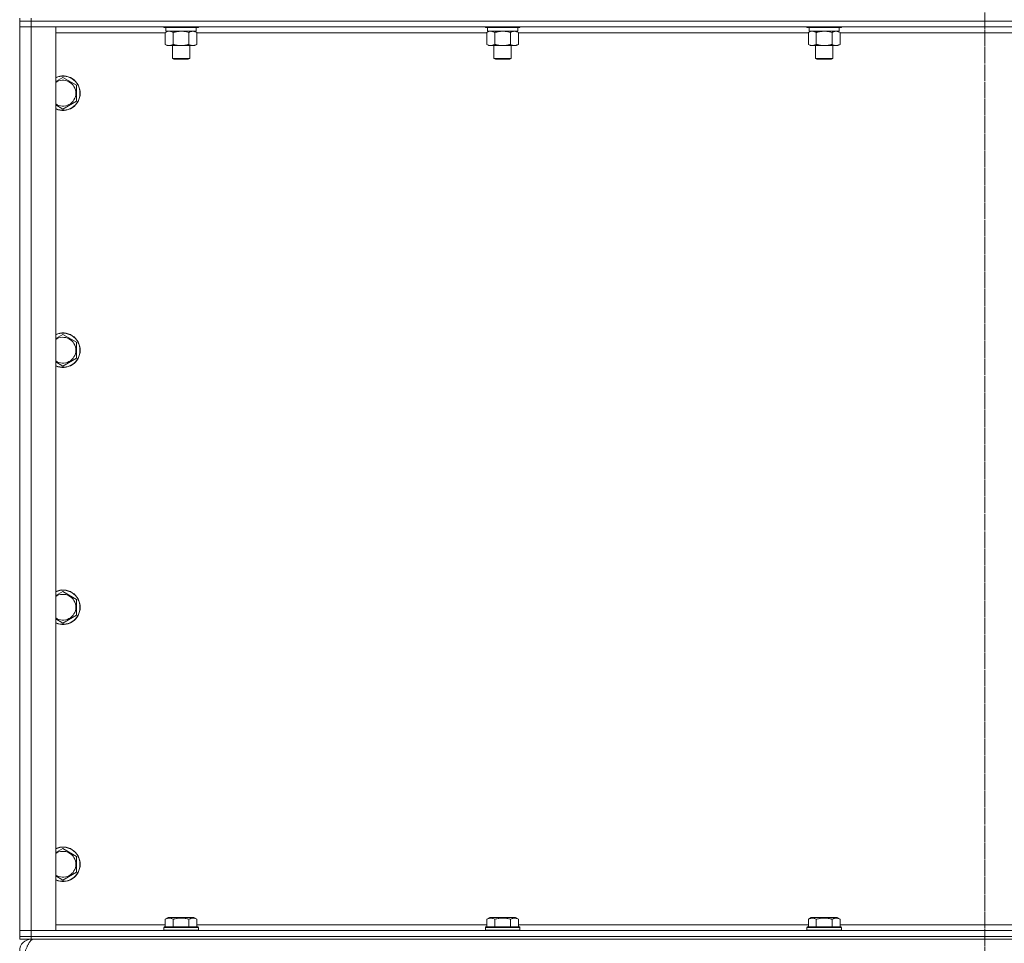
# Model space of a CAD drawing. Units: millimetres. Extents: x 0 to 30553, y -7 to 21000.
# Drawn here: x 20631 to 21315, y 14212 to 14853 of the extents above; entities that cross this region are included whole.
import ezdxf

# ---------------------------------------------------------------- set-up
doc = ezdxf.new("R2010")
doc.units = ezdxf.units.MM
doc.linetypes.add('K5LT_AXLED', pattern=[12, 7.5, -1.5, 1.5, -1.5])
doc.linetypes.add('K5LT_THIN', pattern=[0])
for name, color, linetype, true_color in [('OSI', 2, 'Continuous', 0xffff00), ('R', 1, 'Continuous', 0xff0000), ('WELDING', 7, 'Continuous', 0xffffff)]:
    doc.layers.add(name, color=color, linetype=linetype, true_color=true_color)

msp = doc.modelspace()

# ---------------------------------------------------------------- linework, layer by layer
at = {"layer": 'OSI', "color": 30, "linetype": 'K5LT_AXLED', "lineweight": 18, "true_color": 0xff8000}
for p, q in [((21301.25, 16741.79), (21301.25, 14124.79)), ((21301.25, 16737.79), (21301.25, 14106.79))]:
    msp.add_line(p, q, dxfattribs=at)
at = {"layer": 'R', "color": 7, "linetype": 'K5LT_THIN', "lineweight": 18}
for p, q in [((20631.25, 14853.79), (20631.25, 14851.79)), ((20639.25, 14851.79), (20631.25, 14851.79)), ((20631.25, 14851.79), (20639.25, 14851.79)), ((20631.25, 14851.79), (20631.25, 14847.79)), ((20639.25, 14853.79), (20639.25, 14851.79)), ((21963.25, 14851.79), (20639.25, 14851.79)), ((21963.25, 14851.79), (20639.25, 14851.79)), ((20639.25, 14851.79), (20639.25, 14847.79)), ((20631.25, 14220.79), (20631.25, 14847.79)), ((20631.25, 14847.79), (20639.25, 14847.79)), ((20639.25, 14847.79), (20631.25, 14847.79)), ((20639.25, 14847.79), (20639.25, 14220.79)), ((20639.25, 14847.79), (20656.25, 14847.79)), ((21963.25, 14847.79), (20639.25, 14847.79)), ((20656.25, 14847.79), (20656.25, 14220.79)), ((20732.28, 14843.79), (20656.25, 14843.79)), ((20731.25, 14847.79), (20731.25, 14847.59)), ((20755.25, 14847.59), (20731.25, 14847.59)), ((20731.25, 14847.59), (20731.43, 14847.29)), ((20755.08, 14847.29), (20731.43, 14847.29)), ((20732.28, 14843.94), (20733.75, 14844.79)), ((20732.28, 14843.94), (20732.28, 14835.64)), ((20732.75, 14847.29), (20732.75, 14844.79)), ((20753.75, 14844.79), (20732.75, 14844.79)), ((20737.77, 14843.94), (20737.77, 14835.64)), ((20748.74, 14843.94), (20748.74, 14835.64)), ((20754.22, 14843.94), (20752.75, 14844.79)), ((20753.75, 14847.29), (20753.75, 14844.79)), ((20754.22, 14843.94), (20754.22, 14835.64)), ((20955.48, 14843.79), (20754.22, 14843.79)), ((20755.25, 14847.59), (20755.08, 14847.29)), ((20755.25, 14847.79), (20755.25, 14847.59)), ((20954.45, 14847.79), (20954.45, 14847.59)), ((20978.45, 14847.59), (20954.45, 14847.59)), ((20954.45, 14847.59), (20954.63, 14847.29)), ((20978.28, 14847.29), (20954.63, 14847.29)), ((20955.48, 14843.94), (20956.95, 14844.79)), ((20955.48, 14843.94), (20955.48, 14835.64)), ((20955.95, 14847.29), (20955.95, 14844.79)), ((20976.95, 14844.79), (20955.95, 14844.79)), ((20960.97, 14843.94), (20960.97, 14835.64)), ((20971.94, 14843.94), (20971.94, 14835.64)), ((20977.42, 14843.94), (20975.95, 14844.79)), ((20976.95, 14847.29), (20976.95, 14844.79)), ((20977.42, 14843.94), (20977.42, 14835.64)), ((21178.68, 14843.79), (20977.42, 14843.79)), ((20978.45, 14847.59), (20978.28, 14847.29)), ((20978.45, 14847.79), (20978.45, 14847.59)), ((21177.65, 14847.79), (21177.65, 14847.59)), ((21201.65, 14847.59), (21177.65, 14847.59)), ((21177.65, 14847.59), (21177.83, 14847.29)), ((21201.48, 14847.29), (21177.83, 14847.29)), ((21178.68, 14843.94), (21180.15, 14844.79)), ((21178.68, 14843.94), (21178.68, 14835.64)), ((21179.15, 14847.29), (21179.15, 14844.79)), ((21200.15, 14844.79), (21179.15, 14844.79)), ((21184.17, 14843.94), (21184.17, 14835.64)), ((21195.14, 14843.94), (21195.14, 14835.64)), ((21200.62, 14843.94), (21199.15, 14844.79)), ((21200.15, 14847.29), (21200.15, 14844.79)), ((21200.62, 14843.94), (21200.62, 14835.64)), ((21401.88, 14843.79), (21200.62, 14843.79)), ((21201.65, 14847.59), (21201.48, 14847.29)), ((21201.65, 14847.79), (21201.65, 14847.59)), ((20732.28, 14835.64), (20733.75, 14834.79)), ((20743.25, 14834.79), (20733.75, 14834.79)), ((20737.25, 14834.79), (20737.25, 14825.86)), ((20752.75, 14834.79), (20743.25, 14834.79)), ((20749.25, 14834.79), (20749.25, 14825.86)), ((20754.22, 14835.64), (20752.75, 14834.79)), ((20955.48, 14835.64), (20956.95, 14834.79)), ((20966.45, 14834.79), (20956.95, 14834.79)), ((20960.45, 14834.79), (20960.45, 14825.86)), ((20975.95, 14834.79), (20966.45, 14834.79)), ((20972.45, 14834.79), (20972.45, 14825.86)), ((20977.42, 14835.64), (20975.95, 14834.79)), ((21178.68, 14835.64), (21180.15, 14834.79)), ((21189.65, 14834.79), (21180.15, 14834.79)), ((21183.65, 14834.79), (21183.65, 14825.86)), ((21199.15, 14834.79), (21189.65, 14834.79)), ((21195.65, 14834.79), (21195.65, 14825.86)), ((21200.62, 14835.64), (21199.15, 14834.79)), ((20749.25, 14825.86), (20737.25, 14825.86)), ((20737.25, 14825.86), (20738.25, 14825.29)), ((20748.25, 14825.29), (20738.25, 14825.29)), ((20749.25, 14825.86), (20748.25, 14825.29)), ((20972.45, 14825.86), (20960.45, 14825.86)), ((20960.45, 14825.86), (20961.45, 14825.29)), ((20971.45, 14825.29), (20961.45, 14825.29)), ((20972.45, 14825.86), (20971.45, 14825.29)), ((21195.65, 14825.86), (21183.65, 14825.86)), ((21183.65, 14825.86), (21184.65, 14825.29)), ((21194.65, 14825.29), (21184.65, 14825.29)), ((21195.65, 14825.86), (21194.65, 14825.29)), ((20661.25, 14812.76), (20670.75, 14807.27)), ((20670.75, 14807.27), (20670.75, 14801.79)), ((20670.75, 14796.3), (20661.25, 14790.82)), ((20670.75, 14801.79), (20670.75, 14796.3)), ((20661.25, 14634.42), (20670.75, 14628.94)), ((20670.75, 14628.94), (20670.75, 14623.45)), ((20670.75, 14623.45), (20670.75, 14617.97)), ((20670.75, 14617.97), (20661.25, 14612.48)), ((20661.25, 14456.09), (20670.75, 14450.61)), ((20670.75, 14450.61), (20670.75, 14445.12)), ((20670.75, 14445.12), (20670.75, 14439.64)), ((20670.75, 14439.64), (20661.25, 14434.15)), ((20661.25, 14277.76), (20670.75, 14272.27)), ((20670.75, 14272.27), (20670.75, 14266.79)), ((20670.75, 14266.79), (20670.75, 14261.3)), ((20670.75, 14261.3), (20661.25, 14255.82)), ((20732.28, 14228.63), (20734.28, 14229.79)), ((20732.28, 14228.63), (20732.28, 14223.29)), ((20752.23, 14229.79), (20734.28, 14229.79)), ((20737.77, 14228.63), (20737.77, 14223.29)), ((20748.74, 14228.63), (20748.74, 14223.29)), ((20754.22, 14228.63), (20752.23, 14229.79)), ((20754.22, 14228.63), (20754.22, 14223.29)), ((20955.48, 14228.63), (20957.48, 14229.79)), ((20955.48, 14228.63), (20955.48, 14223.29)), ((20975.43, 14229.79), (20957.48, 14229.79)), ((20960.97, 14228.63), (20960.97, 14223.29)), ((20971.94, 14228.63), (20971.94, 14223.29)), ((20977.42, 14228.63), (20975.43, 14229.79)), ((20977.42, 14228.63), (20977.42, 14223.29)), ((21178.68, 14228.63), (21180.68, 14229.79)), ((21178.68, 14228.63), (21178.68, 14223.29)), ((21198.63, 14229.79), (21180.68, 14229.79)), ((21184.17, 14228.63), (21184.17, 14223.29)), ((21195.14, 14228.63), (21195.14, 14223.29)), ((21200.62, 14228.63), (21198.63, 14229.79)), ((21200.62, 14228.63), (21200.62, 14223.29)), ((20656.25, 14224.79), (20732.28, 14224.79)), ((20731.25, 14222.99), (20731.43, 14223.29)), ((20731.25, 14222.99), (20731.25, 14221.09)), ((20755.25, 14222.99), (20731.25, 14222.99)), ((20755.08, 14223.29), (20731.43, 14223.29)), ((20754.22, 14224.79), (20955.48, 14224.79)), ((20755.25, 14222.99), (20755.08, 14223.29)), ((20755.25, 14222.99), (20755.25, 14221.09)), ((20954.45, 14222.99), (20954.63, 14223.29)), ((20954.45, 14222.99), (20954.45, 14221.09)), ((20978.45, 14222.99), (20954.45, 14222.99)), ((20978.28, 14223.29), (20954.63, 14223.29)), ((20977.42, 14224.79), (21178.68, 14224.79)), ((20978.45, 14222.99), (20978.28, 14223.29)), ((20978.45, 14222.99), (20978.45, 14221.09)), ((21177.65, 14222.99), (21177.83, 14223.29)), ((21177.65, 14222.99), (21177.65, 14221.09)), ((21201.65, 14222.99), (21177.65, 14222.99)), ((21201.48, 14223.29), (21177.83, 14223.29)), ((21200.62, 14224.79), (21401.88, 14224.79)), ((21201.65, 14222.99), (21201.48, 14223.29)), ((21201.65, 14222.99), (21201.65, 14221.09)), ((20639.25, 14220.79), (20631.25, 14220.79)), ((20631.25, 14220.79), (20639.25, 14220.79)), ((20631.25, 14216.79), (20631.25, 14220.79)), ((20639.25, 14216.79), (20631.25, 14216.79)), ((20631.25, 14216.79), (20631.25, 14214.79)), ((20631.25, 14216.79), (20639.25, 14216.79)), ((20656.25, 14220.79), (20639.25, 14220.79)), ((20639.25, 14220.79), (21963.25, 14220.79)), ((20639.25, 14216.79), (20639.25, 14220.79)), ((20639.25, 14216.79), (21963.25, 14216.79)), ((21963.25, 14216.79), (20639.25, 14216.79)), ((20639.25, 14216.79), (20639.25, 14214.79)), ((20755.25, 14221.09), (20731.25, 14221.09)), ((20731.25, 14221.09), (20731.43, 14220.79)), ((20755.25, 14221.09), (20755.08, 14220.79)), ((20978.45, 14221.09), (20954.45, 14221.09)), ((20954.45, 14221.09), (20954.63, 14220.79)), ((20978.45, 14221.09), (20978.28, 14220.79)), ((21201.65, 14221.09), (21177.65, 14221.09)), ((21177.65, 14221.09), (21177.83, 14220.79)), ((21201.65, 14221.09), (21201.48, 14220.79)), ((20639.25, 14214.79), (20631.25, 14214.79)), ((20639.25, 14214.18), (20639.25, 14214.79)), ((21963.25, 14214.79), (20639.25, 14214.79))]:
    msp.add_line(p, q, dxfattribs=at)
for centre, radius, start, end in [((20661.25, 14801.79), 12, 0, 114.62432), ((20661.25, 14801.79), 11.83, 0, 115.00952), ((20661.25, 14801.79), 8.97, 0, 123.8664), ((20661.25, 14801.79), 8.97, 236.1336, 0), ((20661.25, 14801.79), 11.83, 244.99048, 0), ((20661.25, 14801.79), 12, 245.37568, 0), ((20661.25, 14623.45), 12, 0, 114.62432), ((20661.25, 14623.45), 11.83, 0, 115.00952), ((20661.25, 14623.45), 8.97, 0, 123.8664), ((20661.25, 14623.45), 11.83, 244.99048, 0), ((20661.25, 14623.45), 12, 245.37568, 0), ((20661.25, 14623.45), 8.97, 236.1336, 0), ((20661.25, 14445.12), 12, 0, 114.62432), ((20661.25, 14445.12), 11.83, 0, 115.00952), ((20661.25, 14445.12), 8.97, 0, 123.8664), ((20661.25, 14445.12), 11.83, 244.99048, 0), ((20661.25, 14445.12), 12, 245.37568, 0), ((20661.25, 14445.12), 8.97, 236.1336, 0), ((20661.25, 14266.79), 12, 0, 114.62432), ((20661.25, 14266.79), 11.83, 0, 115.00952), ((20661.25, 14266.79), 8.97, 0, 123.8664), ((20661.25, 14266.79), 11.83, 244.99048, 0), ((20661.25, 14266.79), 12, 245.37568, 0), ((20661.25, 14266.79), 8.97, 236.1336, 0), ((20639.25, 14206.79), 8, 90, 180)]:
    msp.add_arc(centre, radius, start, end, dxfattribs=at)
at = {"layer": 'WELDING', "color": 7, "linetype": 'K5LT_THIN', "lineweight": 18}
for p, q in [((20732.82, 14844.22), (20732.28, 14843.94)), ((20733.73, 14844.59), (20732.82, 14844.22)), ((20734.65, 14844.77), (20733.73, 14844.59)), ((20735.03, 14844.79), (20734.65, 14844.77)), ((20735.95, 14844.68), (20735.03, 14844.79)), ((20736.87, 14844.39), (20735.95, 14844.68)), ((20737.77, 14843.94), (20736.87, 14844.39)), ((20745.1, 14844.68), (20743.25, 14844.79)), ((20746.94, 14844.39), (20745.1, 14844.68)), ((20748.74, 14843.94), (20746.94, 14844.39)), ((20956.02, 14844.22), (20955.48, 14843.94)), ((20956.93, 14844.59), (20956.02, 14844.22)), ((20957.85, 14844.77), (20956.93, 14844.59)), ((20958.23, 14844.79), (20957.85, 14844.77)), ((20968.3, 14844.68), (20966.45, 14844.79)), ((20970.14, 14844.39), (20968.3, 14844.68)), ((20971.94, 14843.94), (20970.14, 14844.39)), ((21179.22, 14844.22), (21178.68, 14843.94)), ((21180.13, 14844.59), (21179.22, 14844.22)), ((21181.05, 14844.77), (21180.13, 14844.59)), ((21181.43, 14844.79), (21181.05, 14844.77)), ((21191.5, 14844.68), (21189.65, 14844.79)), ((21193.34, 14844.39), (21191.5, 14844.68)), ((21195.14, 14843.94), (21193.34, 14844.39)), ((20656.25, 14809.87), (20661.25, 14812.76)), ((20661.25, 14790.82), (20656.25, 14793.7)), ((20656.25, 14631.54), (20661.25, 14634.42)), ((20661.25, 14612.48), (20656.25, 14615.37)), ((20656.25, 14453.2), (20661.25, 14456.09)), ((20661.25, 14434.15), (20656.25, 14437.04)), ((20656.25, 14274.87), (20661.25, 14277.76)), ((20661.25, 14255.82), (20656.25, 14258.7))]:
    msp.add_line(p, q, dxfattribs=at)
for points, knots in [([(20743.25, 14844.79), (20743.07, 14844.79), (20742.71, 14844.78), (20742.15, 14844.75), (20741.6, 14844.71), (20741.11, 14844.65), (20740.75, 14844.6), (20740.52, 14844.57), (20740.35, 14844.54), (20740.18, 14844.51), (20740.01, 14844.48), (20739.83, 14844.44), (20739.64, 14844.4), (20739.42, 14844.36), (20739.1, 14844.29), (20738.79, 14844.21), (20738.47, 14844.13), (20738.24, 14844.07), (20738, 14844.01), (20737.85, 14843.96), (20737.77, 14843.94)], [0, 0, 0, 0, 0.426692, 0.853385, 1.280077, 1.70677, 1.976977, 2.112081, 2.247185, 2.382289, 2.517392, 2.652496, 2.7876, 2.975699, 3.163798, 3.539996, 3.728096, 3.916195, 4.104294, 4.292393, 4.292393, 4.292393, 4.292393]), ([(20751.48, 14844.79), (20751.36, 14844.79), (20751.11, 14844.78), (20750.73, 14844.73), (20750.37, 14844.64), (20749.91, 14844.5), (20749.36, 14844.28), (20748.94, 14844.06), (20748.74, 14843.94)], [0, 0, 0, 0, 1.192024, 2.404251, 3.60809, 4.765234, 6.955738, 9, 9, 9, 9]), ([(20754.22, 14843.94), (20753.94, 14844.1), (20753.5, 14844.33), (20752.94, 14844.54), (20752.55, 14844.65), (20752.19, 14844.73), (20751.84, 14844.78), (20751.6, 14844.79), (20751.48, 14844.79)], [0, 0, 0, 0, 2.905563, 4.375924, 5.511195, 6.679161, 7.850161, 9, 9, 9, 9]), ([(20960.97, 14843.94), (20960.68, 14844.1), (20960.24, 14844.33), (20959.68, 14844.54), (20959.3, 14844.65), (20958.94, 14844.73), (20958.58, 14844.78), (20958.34, 14844.79), (20958.23, 14844.79)], [0, 0, 0, 0, 2.905563, 4.375924, 5.511195, 6.679161, 7.850161, 9, 9, 9, 9]), ([(20966.45, 14844.79), (20966.27, 14844.79), (20965.91, 14844.78), (20965.35, 14844.75), (20964.8, 14844.71), (20964.31, 14844.65), (20963.95, 14844.6), (20963.72, 14844.57), (20963.55, 14844.54), (20963.38, 14844.51), (20963.21, 14844.48), (20963.03, 14844.44), (20962.84, 14844.4), (20962.62, 14844.36), (20962.3, 14844.29), (20961.99, 14844.21), (20961.67, 14844.13), (20961.44, 14844.07), (20961.2, 14844.01), (20961.05, 14843.96), (20960.97, 14843.94)], [0, 0, 0, 0, 0.426692, 0.853385, 1.280077, 1.70677, 1.976977, 2.112081, 2.247185, 2.382289, 2.517392, 2.652496, 2.7876, 2.975699, 3.163798, 3.539996, 3.728096, 3.916195, 4.104294, 4.292393, 4.292393, 4.292393, 4.292393]), ([(20974.68, 14844.79), (20974.56, 14844.79), (20974.31, 14844.78), (20973.93, 14844.73), (20973.57, 14844.64), (20973.11, 14844.5), (20972.56, 14844.28), (20972.14, 14844.06), (20971.94, 14843.94)], [0, 0, 0, 0, 1.192024, 2.404251, 3.60809, 4.765234, 6.955738, 9, 9, 9, 9]), ([(20977.42, 14843.94), (20977.14, 14844.1), (20976.7, 14844.33), (20976.14, 14844.54), (20975.75, 14844.65), (20975.39, 14844.73), (20975.04, 14844.78), (20974.8, 14844.79), (20974.68, 14844.79)], [0, 0, 0, 0, 2.905563, 4.375924, 5.511195, 6.679161, 7.850161, 9, 9, 9, 9]), ([(21184.17, 14843.94), (21183.88, 14844.1), (21183.44, 14844.33), (21182.88, 14844.54), (21182.5, 14844.65), (21182.14, 14844.73), (21181.78, 14844.78), (21181.54, 14844.79), (21181.43, 14844.79)], [0, 0, 0, 0, 2.905563, 4.375924, 5.511195, 6.679161, 7.850161, 9, 9, 9, 9]), ([(21189.65, 14844.79), (21189.47, 14844.79), (21189.11, 14844.78), (21188.55, 14844.75), (21188, 14844.71), (21187.51, 14844.65), (21187.15, 14844.6), (21186.92, 14844.57), (21186.75, 14844.54), (21186.58, 14844.51), (21186.41, 14844.48), (21186.23, 14844.44), (21186.04, 14844.4), (21185.82, 14844.36), (21185.5, 14844.29), (21185.19, 14844.21), (21184.87, 14844.13), (21184.64, 14844.07), (21184.4, 14844.01), (21184.25, 14843.96), (21184.17, 14843.94)], [0, 0, 0, 0, 0.426692, 0.853385, 1.280077, 1.70677, 1.976977, 2.112081, 2.247185, 2.382289, 2.517392, 2.652496, 2.7876, 2.975699, 3.163798, 3.539996, 3.728096, 3.916195, 4.104294, 4.292393, 4.292393, 4.292393, 4.292393]), ([(21197.88, 14844.79), (21197.76, 14844.79), (21197.51, 14844.78), (21197.13, 14844.73), (21196.77, 14844.64), (21196.31, 14844.5), (21195.76, 14844.28), (21195.34, 14844.06), (21195.14, 14843.94)], [0, 0, 0, 0, 1.192024, 2.404251, 3.60809, 4.765234, 6.955738, 9, 9, 9, 9]), ([(21200.62, 14843.94), (21200.34, 14844.1), (21199.9, 14844.33), (21199.34, 14844.54), (21198.95, 14844.65), (21198.59, 14844.73), (21198.24, 14844.78), (21198, 14844.79), (21197.88, 14844.79)], [0, 0, 0, 0, 2.905563, 4.375924, 5.511195, 6.679161, 7.850161, 9, 9, 9, 9]), ([(20732.28, 14835.64), (20732.61, 14835.45), (20733.08, 14835.21), (20733.65, 14835.01), (20734, 14834.91), (20734.3, 14834.85), (20734.64, 14834.8), (20735, 14834.78), (20735.35, 14834.8), (20735.66, 14834.83), (20735.99, 14834.9), (20736.44, 14835.02), (20737.05, 14835.25), (20737.51, 14835.49), (20737.77, 14835.64)], [0, 0, 0, 0, 2.72415, 3.912285, 4.716446, 5.530362, 6.353984, 7.500189, 8.40607, 9.211142, 9.998759, 11.128707, 12.847273, 15, 15, 15, 15]), ([(20737.77, 14835.64), (20737.87, 14835.61), (20738.14, 14835.53), (20738.48, 14835.44), (20738.8, 14835.36), (20739.12, 14835.28), (20739.48, 14835.2), (20739.83, 14835.13), (20740.08, 14835.09), (20740.3, 14835.04), (20740.58, 14835), (20741.01, 14834.94), (20741.48, 14834.88), (20741.98, 14834.84), (20742.33, 14834.81), (20742.61, 14834.8), (20742.83, 14834.79), (20743.04, 14834.79), (20743.18, 14834.79), (20743.25, 14834.79)], [0, 0, 0, 0, 0.253231, 0.633077, 0.823001, 1.012924, 1.39277, 1.683866, 1.829413, 1.974961, 2.22598, 2.476999, 2.979038, 3.307633, 3.636228, 3.800526, 3.964824, 4.129121, 4.293419, 4.293419, 4.293419, 4.293419]), ([(20743.25, 14834.79), (20743.31, 14834.79), (20743.43, 14834.79), (20743.61, 14834.79), (20743.79, 14834.8), (20743.96, 14834.8), (20744.14, 14834.81), (20744.37, 14834.82), (20744.79, 14834.86), (20745.26, 14834.91), (20745.73, 14834.97), (20746.08, 14835.03), (20746.44, 14835.09), (20746.8, 14835.16), (20747.16, 14835.23), (20747.5, 14835.31), (20747.83, 14835.39), (20748.13, 14835.47), (20748.43, 14835.55), (20748.64, 14835.61), (20748.74, 14835.64)], [0, 0, 0, 0, 0.13683, 0.27366, 0.41049, 0.54732, 0.68415, 0.820981, 1.094641, 1.641961, 1.915621, 2.189281, 2.472595, 2.755908, 3.039221, 3.322535, 3.565256, 3.807977, 4.050698, 4.293419, 4.293419, 4.293419, 4.293419]), ([(20748.74, 14835.64), (20749.06, 14835.45), (20749.53, 14835.21), (20750.11, 14835.01), (20750.45, 14834.91), (20750.75, 14834.85), (20751.09, 14834.8), (20751.45, 14834.78), (20751.8, 14834.8), (20752.11, 14834.83), (20752.45, 14834.9), (20752.89, 14835.02), (20753.5, 14835.25), (20753.97, 14835.49), (20754.22, 14835.64)], [0, 0, 0, 0, 2.72415, 3.912285, 4.716446, 5.530362, 6.353984, 7.500189, 8.40607, 9.211142, 9.998759, 11.128707, 12.847273, 15, 15, 15, 15]), ([(20955.48, 14835.64), (20955.81, 14835.45), (20956.28, 14835.21), (20956.85, 14835.01), (20957.2, 14834.91), (20957.5, 14834.85), (20957.84, 14834.8), (20958.2, 14834.78), (20958.55, 14834.8), (20958.86, 14834.83), (20959.19, 14834.9), (20959.64, 14835.02), (20960.25, 14835.25), (20960.71, 14835.49), (20960.97, 14835.64)], [0, 0, 0, 0, 2.72415, 3.912285, 4.716446, 5.530362, 6.353984, 7.500189, 8.40607, 9.211142, 9.998759, 11.128707, 12.847273, 15, 15, 15, 15]), ([(20960.97, 14835.64), (20961.07, 14835.61), (20961.34, 14835.53), (20961.68, 14835.44), (20962, 14835.36), (20962.32, 14835.28), (20962.68, 14835.2), (20963.03, 14835.13), (20963.28, 14835.09), (20963.5, 14835.04), (20963.78, 14835), (20964.21, 14834.94), (20964.68, 14834.88), (20965.18, 14834.84), (20965.53, 14834.81), (20965.81, 14834.8), (20966.03, 14834.79), (20966.24, 14834.79), (20966.38, 14834.79), (20966.45, 14834.79)], [0, 0, 0, 0, 0.253231, 0.633077, 0.823001, 1.012924, 1.39277, 1.683866, 1.829413, 1.974961, 2.22598, 2.476999, 2.979038, 3.307633, 3.636228, 3.800526, 3.964824, 4.129121, 4.293419, 4.293419, 4.293419, 4.293419]), ([(20966.45, 14834.79), (20966.51, 14834.79), (20966.63, 14834.79), (20966.81, 14834.79), (20966.99, 14834.8), (20967.16, 14834.8), (20967.34, 14834.81), (20967.57, 14834.82), (20967.99, 14834.86), (20968.46, 14834.91), (20968.93, 14834.97), (20969.28, 14835.03), (20969.64, 14835.09), (20970, 14835.16), (20970.36, 14835.23), (20970.7, 14835.31), (20971.03, 14835.39), (20971.33, 14835.47), (20971.63, 14835.55), (20971.84, 14835.61), (20971.94, 14835.64)], [0, 0, 0, 0, 0.13683, 0.27366, 0.41049, 0.54732, 0.68415, 0.820981, 1.094641, 1.641961, 1.915621, 2.189281, 2.472595, 2.755908, 3.039221, 3.322535, 3.565256, 3.807977, 4.050698, 4.293419, 4.293419, 4.293419, 4.293419]), ([(20971.94, 14835.64), (20972.26, 14835.45), (20972.73, 14835.21), (20973.31, 14835.01), (20973.65, 14834.91), (20973.95, 14834.85), (20974.29, 14834.8), (20974.65, 14834.78), (20975, 14834.8), (20975.31, 14834.83), (20975.65, 14834.9), (20976.09, 14835.02), (20976.7, 14835.25), (20977.17, 14835.49), (20977.42, 14835.64)], [0, 0, 0, 0, 2.72415, 3.912285, 4.716446, 5.530362, 6.353984, 7.500189, 8.40607, 9.211142, 9.998759, 11.128707, 12.847273, 15, 15, 15, 15]), ([(21178.68, 14835.64), (21179.01, 14835.45), (21179.48, 14835.21), (21180.05, 14835.01), (21180.4, 14834.91), (21180.7, 14834.85), (21181.04, 14834.8), (21181.4, 14834.78), (21181.75, 14834.8), (21182.06, 14834.83), (21182.39, 14834.9), (21182.84, 14835.02), (21183.45, 14835.25), (21183.91, 14835.49), (21184.17, 14835.64)], [0, 0, 0, 0, 2.72415, 3.912285, 4.716446, 5.530362, 6.353984, 7.500189, 8.40607, 9.211142, 9.998759, 11.128707, 12.847273, 15, 15, 15, 15]), ([(21184.17, 14835.64), (21184.27, 14835.61), (21184.54, 14835.53), (21184.88, 14835.44), (21185.2, 14835.36), (21185.52, 14835.28), (21185.88, 14835.2), (21186.23, 14835.13), (21186.48, 14835.09), (21186.7, 14835.04), (21186.98, 14835), (21187.41, 14834.94), (21187.88, 14834.88), (21188.38, 14834.84), (21188.73, 14834.81), (21189.01, 14834.8), (21189.23, 14834.79), (21189.44, 14834.79), (21189.58, 14834.79), (21189.65, 14834.79)], [0, 0, 0, 0, 0.253231, 0.633077, 0.823001, 1.012924, 1.39277, 1.683866, 1.829413, 1.974961, 2.22598, 2.476999, 2.979038, 3.307633, 3.636228, 3.800526, 3.964824, 4.129121, 4.293419, 4.293419, 4.293419, 4.293419]), ([(21189.65, 14834.79), (21189.71, 14834.79), (21189.83, 14834.79), (21190.01, 14834.79), (21190.19, 14834.8), (21190.36, 14834.8), (21190.54, 14834.81), (21190.77, 14834.82), (21191.19, 14834.86), (21191.66, 14834.91), (21192.13, 14834.97), (21192.48, 14835.03), (21192.84, 14835.09), (21193.2, 14835.16), (21193.56, 14835.23), (21193.9, 14835.31), (21194.23, 14835.39), (21194.53, 14835.47), (21194.83, 14835.55), (21195.04, 14835.61), (21195.14, 14835.64)], [0, 0, 0, 0, 0.13683, 0.27366, 0.41049, 0.54732, 0.68415, 0.820981, 1.094641, 1.641961, 1.915621, 2.189281, 2.472595, 2.755908, 3.039221, 3.322535, 3.565256, 3.807977, 4.050698, 4.293419, 4.293419, 4.293419, 4.293419]), ([(21195.14, 14835.64), (21195.46, 14835.45), (21195.93, 14835.21), (21196.51, 14835.01), (21196.85, 14834.91), (21197.15, 14834.85), (21197.49, 14834.8), (21197.85, 14834.78), (21198.2, 14834.8), (21198.51, 14834.83), (21198.85, 14834.9), (21199.29, 14835.02), (21199.9, 14835.25), (21200.37, 14835.49), (21200.62, 14835.64)], [0, 0, 0, 0, 2.72415, 3.912285, 4.716446, 5.530362, 6.353984, 7.500189, 8.40607, 9.211142, 9.998759, 11.128707, 12.847273, 15, 15, 15, 15]), ([(20737.77, 14228.63), (20737.44, 14228.82), (20737.01, 14229.04), (20736.51, 14229.22), (20736.24, 14229.31), (20735.95, 14229.38), (20735.56, 14229.46), (20735.18, 14229.49), (20734.78, 14229.48), (20734.37, 14229.44), (20733.92, 14229.35), (20733.22, 14229.13), (20732.68, 14228.86), (20732.28, 14228.63)], [0, 0, 0, 0, 2.548637, 3.393886, 3.820302, 4.557043, 5.628317, 6.750839, 7.483164, 8.644096, 9.785804, 10.891414, 14, 14, 14, 14]), ([(20748.74, 14228.63), (20748.5, 14228.7), (20747.88, 14228.87), (20746.76, 14229.14), (20745.63, 14229.33), (20744.68, 14229.43), (20744.04, 14229.47), (20743.54, 14229.48), (20743.18, 14229.48), (20742.84, 14229.48), (20742.44, 14229.47), (20741.99, 14229.44), (20741.53, 14229.4), (20740.88, 14229.32), (20739.86, 14229.16), (20738.76, 14228.91), (20738.01, 14228.7), (20737.77, 14228.63)], [0, 0, 0, 0, 2.896048, 7.635036, 13.675312, 16.352744, 19.030177, 21.193346, 22.27493, 23.356515, 25.164905, 26.973294, 28.781684, 30.590074, 34.691771, 40.985529, 43.953237, 43.953237, 43.953237, 43.953237]), ([(20754.22, 14228.63), (20753.9, 14228.82), (20753.5, 14229.02), (20753, 14229.21), (20752.74, 14229.3), (20752.47, 14229.37), (20752.18, 14229.43), (20751.86, 14229.47), (20751.5, 14229.49), (20751.15, 14229.47), (20750.83, 14229.44), (20750.48, 14229.37), (20750.04, 14229.25), (20749.44, 14229.02), (20749, 14228.78), (20748.74, 14228.63)], [0, 0, 0, 0, 2.912728, 3.529104, 4.366059, 5.20805, 5.90491, 6.841792, 7.999747, 8.992853, 9.878966, 10.753647, 12.031595, 13.665019, 16, 16, 16, 16]), ([(20960.97, 14228.63), (20960.64, 14228.82), (20960.21, 14229.04), (20959.71, 14229.22), (20959.44, 14229.31), (20959.15, 14229.38), (20958.76, 14229.46), (20958.38, 14229.49), (20957.98, 14229.48), (20957.57, 14229.44), (20957.12, 14229.35), (20956.42, 14229.13), (20955.88, 14228.86), (20955.48, 14228.63)], [0, 0, 0, 0, 2.548637, 3.393886, 3.820302, 4.557043, 5.628317, 6.750839, 7.483164, 8.644096, 9.785804, 10.891414, 14, 14, 14, 14]), ([(20971.94, 14228.63), (20971.7, 14228.7), (20971.08, 14228.87), (20969.96, 14229.14), (20968.83, 14229.33), (20967.88, 14229.43), (20967.24, 14229.47), (20966.74, 14229.48), (20966.38, 14229.48), (20966.04, 14229.48), (20965.64, 14229.47), (20965.19, 14229.44), (20964.73, 14229.4), (20964.08, 14229.32), (20963.06, 14229.16), (20961.96, 14228.91), (20961.21, 14228.7), (20960.97, 14228.63)], [0, 0, 0, 0, 2.896048, 7.635036, 13.675312, 16.352744, 19.030177, 21.193346, 22.27493, 23.356515, 25.164905, 26.973294, 28.781684, 30.590074, 34.691771, 40.985529, 43.953237, 43.953237, 43.953237, 43.953237]), ([(20977.42, 14228.63), (20977.1, 14228.82), (20976.7, 14229.02), (20976.2, 14229.21), (20975.94, 14229.3), (20975.67, 14229.37), (20975.38, 14229.43), (20975.06, 14229.47), (20974.7, 14229.49), (20974.35, 14229.47), (20974.03, 14229.44), (20973.68, 14229.37), (20973.24, 14229.25), (20972.64, 14229.02), (20972.2, 14228.78), (20971.94, 14228.63)], [0, 0, 0, 0, 2.912728, 3.529104, 4.366059, 5.20805, 5.90491, 6.841792, 7.999747, 8.992853, 9.878966, 10.753647, 12.031595, 13.665019, 16, 16, 16, 16]), ([(21184.17, 14228.63), (21183.84, 14228.82), (21183.41, 14229.04), (21182.91, 14229.22), (21182.64, 14229.31), (21182.35, 14229.38), (21181.96, 14229.46), (21181.58, 14229.49), (21181.18, 14229.48), (21180.77, 14229.44), (21180.32, 14229.35), (21179.62, 14229.13), (21179.08, 14228.86), (21178.68, 14228.63)], [0, 0, 0, 0, 2.548637, 3.393886, 3.820302, 4.557043, 5.628317, 6.750839, 7.483164, 8.644096, 9.785804, 10.891414, 14, 14, 14, 14]), ([(21195.14, 14228.63), (21194.9, 14228.7), (21194.28, 14228.87), (21193.16, 14229.14), (21192.03, 14229.33), (21191.08, 14229.43), (21190.44, 14229.47), (21189.94, 14229.48), (21189.58, 14229.48), (21189.24, 14229.48), (21188.84, 14229.47), (21188.39, 14229.44), (21187.93, 14229.4), (21187.28, 14229.32), (21186.26, 14229.16), (21185.16, 14228.91), (21184.41, 14228.7), (21184.17, 14228.63)], [0, 0, 0, 0, 2.896048, 7.635036, 13.675312, 16.352744, 19.030177, 21.193346, 22.27493, 23.356515, 25.164905, 26.973294, 28.781684, 30.590074, 34.691771, 40.985529, 43.953237, 43.953237, 43.953237, 43.953237]), ([(21200.62, 14228.63), (21200.3, 14228.82), (21199.9, 14229.02), (21199.4, 14229.21), (21199.14, 14229.3), (21198.87, 14229.37), (21198.58, 14229.43), (21198.26, 14229.47), (21197.9, 14229.49), (21197.55, 14229.47), (21197.23, 14229.44), (21196.88, 14229.37), (21196.44, 14229.25), (21195.84, 14229.02), (21195.4, 14228.78), (21195.14, 14228.63)], [0, 0, 0, 0, 2.912728, 3.529104, 4.366059, 5.20805, 5.90491, 6.841792, 7.999747, 8.992853, 9.878966, 10.753647, 12.031595, 13.665019, 16, 16, 16, 16])]:
    msp.add_open_spline(points, degree=3, knots=knots, dxfattribs=at)
msp.add_open_spline([(20635.2, 14206.79), (20635.33, 14207.09), (20635.59, 14207.69), (20635.97, 14208.57), (20636.36, 14209.44), (20636.75, 14210.27), (20637.13, 14211.05), (20637.52, 14211.79), (20637.9, 14212.46), (20638.29, 14213.06), (20638.68, 14213.58), (20639.06, 14214.01), (20639.45, 14214.35), (20639.83, 14214.6), (20640.22, 14214.75), (20640.48, 14214.79), (20640.61, 14214.79)], degree=3, dxfattribs=at)

doc.saveas('drawing.dxf')
